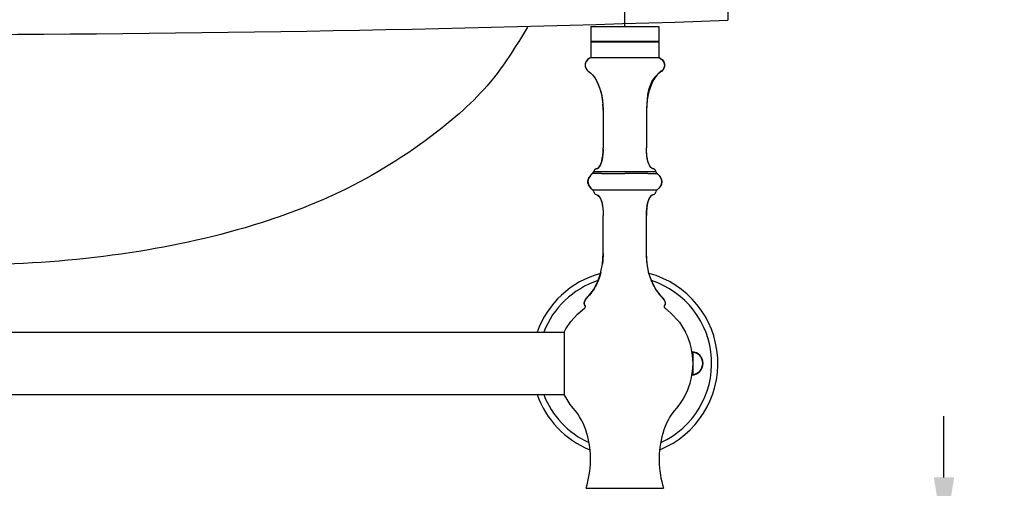
# Model space of a CAD drawing. Units: millimetres. Extents: x -93 to 1524, y 3 to 1718.
# Drawn here: x 1196 to 1517, y 660 to 813 of the extents above; entities that cross this region are included whole.
import ezdxf

# ---------------------------------------------------------------- set-up
doc = ezdxf.new("R2010")
doc.units = ezdxf.units.MM
doc.layers.add('图层2', color=3, linetype='Continuous')
doc.styles.get("Standard").update_dxf_attribs({"font": 'arial.ttf'})
doc.dimstyles.get("Standard").update_dxf_attribs({"dimscale": 0, "dimtxt": 30, "dimasz": 20, "dimexe": 10, "dimexo": 10, "dimgap": 7, "dimtad": 0, "dimdec": 0, "dimdsep": 46, "dimlunit": 6, "dimtxsty": 'Standard', "dimcen": 1, "dimadec": 0, "dimazin": 0, "dimtfac": 1, "dimtdec": 0, "dimtmove": 0, "dimatfit": 3, "dimfxl": 0, "dimtolj": 1, "dimtzin": 0, "dimarcsym": 0})

# ---------------------------------------------------------------- blocks, each defined once
blk = doc.blocks.new('*D0')
at = {"layer": 'DEFPOINTS', "color": 0}
for p in [(1393.41673654693, 1004.287575668452), (912.3368346611798, 805.45988338884), (1393.41673654693, 800.3973833888404)]:
    blk.add_point(p, dxfattribs=at)
at = {"layer": '图层2', "color": 0, "lineweight": -2}
for p, q in [((912.3368346611798, 815.45988338884), (912.3368346611798, 1014.287575668452)), ((1393.41673654693, 810.3973833888404), (1393.41673654693, 1014.287575668452)), ((932.3368346611798, 1004.287575668452), (1112.019350406238, 1004.287575668452)), ((1373.41673654693, 1004.287575668452), (1193.734220801872, 1004.287575668452))]:
    blk.add_line(p, q, dxfattribs=at)
at = {"layer": '图层2', "color": 0}
for points in [[(932.3368346611798, 1007.620909001785), (932.3368346611798, 1000.954242335118), (912.3368346611798, 1004.287575668452)], [(1373.41673654693, 1007.620909001785), (1373.41673654693, 1000.954242335118), (1393.41673654693, 1004.287575668452)]]:
    blk.add_solid(points, dxfattribs=at)
at = {"layer": '图层2', "color": 0, "insert": (1152.876785604055, 1004.287575668452), "char_height": 30, "attachment_point": 5}
blk.add_mtext('\\A1;475', dxfattribs=at)
blk = doc.blocks.new('*D26')
at = {"layer": 'DEFPOINTS', "color": 0}
for p in [(1410.916736546568, 643.4598833881406), (1410.916736546432, 583.4598833879571), (1497.607430120864, 583.4598833879571)]:
    blk.add_point(p, dxfattribs=at)
at = {"layer": '图层2', "color": 0, "lineweight": -2}
for p, q in [((1497.607430120864, 663.4598833881406), (1497.607430120864, 683.4598833881406)), ((1420.916736546568, 643.4598833881406), (1507.607430120864, 643.4598833881406)), ((1497.607430120864, 643.4598833881406), (1497.607430120864, 641.9776187222917)), ((1420.916736546432, 583.4598833879571), (1507.607430120864, 583.4598833879571)), ((1497.607430120864, 583.4598833879571), (1497.607430120864, 584.942148053806)), ((1497.607430120864, 563.4598833879571), (1497.607430120864, 543.4598833879571))]:
    blk.add_line(p, q, dxfattribs=at)
at = {"layer": '图层2', "color": 0}
for points in [[(1494.27409678753, 663.4598833881406), (1500.940763454197, 663.4598833881406), (1497.607430120864, 643.4598833881406)], [(1494.27409678753, 563.4598833879571), (1500.940763454197, 563.4598833879571), (1497.607430120864, 583.4598833879571)]]:
    blk.add_solid(points, dxfattribs=at)
at = {"layer": '图层2', "color": 0, "insert": (1497.607430120863, 613.4598833880491), "char_height": 30, "attachment_point": 5, "rotation": 90}
blk.add_mtext('\\A1;60', dxfattribs=at)

msp = doc.modelspace()

# ---------------------------------------------------------------- linework, layer by layer
at = {"color": 0}
msp.add_line((1427.014246000241, 842.982872441848), (1427.014246000241, 812.5302087352225), dxfattribs=at)
at = {"color": 7, "linetype": 'Continuous'}
for p, q in [((1382.27923654693, 810.5223833888397), (1382.27923654693, 805.7130083888404)), ((1382.27923654693, 810.5223833888397), (1404.55423654693, 810.5223833888397)), ((1404.55423654693, 810.5223833888397), (1404.55423654693, 805.7130083888404)), ((1382.53236223918, 805.4598840810905), (1382.279237254929, 805.7130090975897)), ((1382.27923654693, 805.7130083888404), (1404.55423654693, 805.7130083888404)), ((1382.27923654693, 805.45988338884), (1382.27923654693, 800.3973833888404)), ((1382.27923654693, 805.45988338884), (1404.55423654693, 805.45988338884)), ((1404.301110853929, 805.4598840810905), (1404.554235838179, 805.7130090975897)), ((1404.55423654693, 805.45988338884), (1404.55423654693, 800.3973833888404)), ((1382.27923654693, 800.3973833888404), (1381.341088304679, 799.7803316385904)), ((1382.27923654693, 800.3973833888404), (1404.55423654693, 800.3973833888404)), ((1404.55423654693, 800.3973833888404), (1405.492384788429, 799.7803316385904)), ((1386.32923654693, 783.1848833220909), (1386.32923654693, 770.9151391283405)), ((1400.50423654693, 783.1848833220909), (1400.50423654693, 770.9151391260912)), ((1386.30014513968, 769.6478825843411), (1386.32922587743, 770.9151375068399)), ((1400.53332795418, 769.6478825820901), (1400.50424721568, 770.9151387233396)), ((1400.620295888679, 768.48222123759), (1400.53332795418, 769.6478825820901)), ((1400.76531980668, 767.4305177760903), (1400.620295888679, 768.48222123759)), ((1400.96856849493, 766.5051347250909), (1400.76531980668, 767.4305177760903)), ((1401.23015840743, 765.7183064835903), (1400.96856849493, 766.5051347250909)), ((1401.54830716843, 765.0776183610901), (1401.23015840743, 765.7183064835903)), ((1401.91884143818, 764.5848016448406), (1401.54830716843, 765.0776183610901)), ((1382.21036897593, 761.9290121468407), (1381.73719335943, 761.258900392591)), ((1382.21104316893, 761.9285673023398), (1381.86936672568, 761.4460844393403)), ((1382.84327701018, 762.5452611330905), (1382.21036897593, 761.9290121468407)), ((1382.84261366893, 762.5460341175898), (1382.21104316893, 761.9285673023398)), ((1384.03370954143, 764.0482150493398), (1384.49602916068, 764.2412109608398)), ((1402.33743547843, 764.24121448959), (1401.91884143818, 764.5848016448406)), ((1402.79976168568, 764.0482155023398), (1402.33743547843, 764.24121448959)), ((1403.99017085593, 762.5452828800911), (1404.62310411718, 761.9290121468407)), ((1403.99083603393, 762.5460537555898), (1404.62242992418, 761.9285673023398)), ((1404.62310411718, 761.9290121468407), (1404.72899900818, 761.7790437030897)), ((1381.45048666843, 760.5573680595899), (1381.363952020179, 759.8399620958401)), ((1381.40909514493, 759.56536506384), (1381.48206939943, 759.1232516303404)), ((1381.61292193093, 760.9553040338409), (1381.45048666843, 760.5573680595899)), ((1381.48206939943, 759.1232516303404), (1381.80104012368, 758.4260629710906)), ((1405.350425155929, 759.1239215160903), (1405.03303352518, 758.4263559008406)), ((1405.351403693679, 759.1232516303404), (1405.214622427929, 758.8242826658404)), ((1405.25885732068, 760.8598208063398), (1405.38219534118, 760.5570626768406)), ((1405.46952107293, 759.8399620958401), (1405.350425155929, 759.1239215160903)), ((1405.46966143543, 759.8397143955913), (1405.351403693679, 759.1232516303404)), ((1405.38219534118, 760.5570626768406), (1405.46966143543, 759.8397143955913)), ((1381.80043956793, 758.4263559008406), (1382.30267908393, 757.7632167405909)), ((1381.80104012368, 758.4260629710906), (1382.30681808793, 757.7642304870903)), ((1382.30267908393, 757.7632167405909), (1382.96653443043, 757.1472556718402)), ((1382.30681808793, 757.7642304870903), (1382.96558473543, 757.1460537045908)), ((1403.86926758818, 757.144660440091), (1382.96409754243, 757.1447617118406)), ((1402.79975742193, 755.746550172841), (1402.33743193468, 755.5535500643407)), ((1404.53079400918, 757.7632167405909), (1403.86705460143, 757.1473483013398)), ((1404.52665500518, 757.7642304870903), (1403.86792908418, 757.1460871778402)), ((1405.01909929393, 758.4086152763405), (1404.52665500518, 757.7642304870903)), ((1405.03303352518, 758.4263559008406), (1404.53079400918, 757.7632167405909)), ((1386.30014519743, 750.1468829070899), (1386.32922587743, 748.8796292078405)), ((1386.32923654693, 736.6098824498403), (1386.32923654693, 748.8796275870902)), ((1400.50423654693, 736.6098824498403), (1400.50423654693, 748.8796275870902)), ((1400.533327571679, 750.1468687943401), (1400.50424721568, 748.8796279920911)), ((1386.12505278118, 733.1277178410903), (1386.32922480343, 736.6098824498403)), ((1400.70842031193, 733.1277178410903), (1400.50424828968, 736.6098824805903)), ((1385.52050769643, 729.9713043045898), (1386.12505278118, 733.1277178410903)), ((1401.31296539743, 729.9713043045898), (1400.70842031193, 733.1277178410903)), ((1384.525668625179, 727.14144772059), (1385.52050769568, 729.9713043045898)), ((1402.30780446793, 727.14144772059), (1401.31296539743, 729.9713043045898)), ((1383.15061459018, 724.6389538680899), (1384.525668625179, 727.14144772059)), ((1403.68285844668, 724.6389539378401), (1402.30780446793, 727.14144772059)), ((1381.40550614143, 722.4647136165902), (1383.15061464643, 724.6389539378401)), ((1405.427942759679, 722.46473885184), (1403.68285844668, 724.6389539378401)), ((1380.15435670618, 720.147498853591), (1380.18081518968, 720.5386218593401)), ((1380.15435690343, 720.1475017740904), (1380.15928345093, 720.2203386960912)), ((1380.24489094768, 719.7928781850902), (1380.15435690343, 720.1475017740904)), ((1380.18081518968, 720.5386218593401), (1380.321753125679, 720.9660350798401)), ((1380.321753125679, 720.9660350798401), (1380.57465648568, 721.4295404160896)), ((1380.57465648568, 721.4295404160896), (1380.937011043179, 721.9289368493412)), ((1380.90437326843, 721.88395628634), (1380.937011043179, 721.9289368493412)), ((1380.937011043179, 721.9289368493412), (1381.40629568143, 722.4640163400898)), ((1405.89646204993, 721.9289368493412), (1405.42728482968, 722.4639025523402)), ((1406.25881660743, 721.4295404160896), (1405.89646204993, 721.9289368493412)), ((1406.51171996743, 720.9660350798401), (1406.25881660743, 721.4295404160896)), ((1406.652657903429, 720.5386218593401), (1406.51171996743, 720.9660350798401)), ((1406.58857992393, 719.7928731983404), (1406.67911618968, 720.1475017740904)), ((1406.67911618968, 720.1475017740904), (1406.652657903429, 720.5386218593401)), ((1380.454933741929, 719.4749471558407), (1380.24489094768, 719.7928781850902)), ((1406.37854476093, 719.4749531430898), (1406.58857992393, 719.7928731983404)), ((932.1517856036793, 710.7911333888404), (1373.60178560368, 710.7911333888404)), ((1373.60178560368, 710.8417583888405), (1373.60178560368, 690.49050838884)), ((1415.69173654693, 697.0053472605906), (1415.69173654693, 704.3269195170899)), ((932.1517856036793, 690.5411333888401), (1373.60178560368, 690.5411333888401)), ((1375.613875342929, 687.2783121345913), (1373.60178560368, 690.4905083970903)), ((1376.589648396429, 686.0707693320899), (1375.613875342929, 687.2783121345913)), ((1380.75108034168, 659.9371635428412), (1406.08239275218, 659.9371635428412))]:
    msp.add_line(p, q, dxfattribs=at)
for points in [[(1382.27923654693, 800.3973833888404), (1381.26463938418, 799.7109859973398), (1380.68619968293, 798.95467881084), (1380.455672009679, 798.1896527573408), (1380.48481093468, 797.4770987648399), (1380.68544927943, 796.8780691440907), (1380.989240572179, 796.4185067010903), (1381.373763930429, 796.0430037105916), (1381.82308530118, 795.6846619635899), (1382.321270634429, 795.2765832533396), (1382.85237604318, 794.7524649855914), (1383.400006799679, 794.0733077663399), (1383.94713947968, 793.2381862493412), (1384.47670401793, 792.2489998148394), (1384.97163034768, 791.1076478445912), (1385.41484840218, 789.8160297210907), (1385.789288116179, 788.3760448253415), (1386.07787942218, 786.7895925398398), (1386.26355225418, 785.0585722448413), (1386.32923654693, 783.1848833220911)], [(1404.55423654693, 800.3973833888404), (1405.56883370893, 799.7109859973398), (1406.14727341018, 798.95467881084), (1406.377801083429, 798.1896527573408), (1406.34866215918, 797.4770987648399), (1406.14802381368, 796.8780691440907), (1405.84423252093, 796.4185067010903), (1405.459709162679, 796.0430037105916), (1405.01038779193, 795.6846619635899), (1404.51220245868, 795.2765832533396), (1403.981097049929, 794.7524649855914), (1403.43346629343, 794.0733077663399), (1402.88633361343, 793.2381862493412), (1402.35676907518, 792.2489998148394), (1401.861842745429, 791.1076478445912), (1401.418624690929, 789.8160297210907), (1401.04418497693, 788.3760448253415), (1400.75559367093, 786.7895925398398), (1400.56992083893, 785.0585722448413), (1400.50423654693, 783.1848833220911)], [(1381.34108830468, 799.7803316385907), (1380.76685572093, 799.101281616091), (1380.491181337929, 798.4055533260907), (1380.448707697179, 797.7384667748411), (1380.57407734243, 797.1453419678401), (1380.804737980179, 796.6665299700899), (1381.10923166218, 796.2873027135902), (1381.475464297179, 795.958631869591), (1381.891634602929, 795.6309704333407), (1382.34594130018, 795.2547714008406), (1382.82657657868, 794.7808832025894), (1383.32140619293, 794.1799233615902), (1383.81782429293, 793.4510699475913), (1384.303188228429, 792.5957297048408), (1384.76485534993, 791.6153093775902), (1385.19018300568, 790.5112157100912), (1385.566528546179, 789.2848554473412), (1385.88124932043, 787.9376353328407), (1386.12170267893, 786.4709621108395)], [(1405.492384788429, 799.7803316385907), (1406.06661737218, 799.101281616091), (1406.34229175518, 798.4055533260907), (1406.384765395929, 797.7384667748411), (1406.25939575068, 797.1453419678401), (1406.02873511293, 796.6665299700899), (1405.724241430929, 796.2873027135902), (1405.35800879593, 795.958631869591)], [(1405.35800879593, 795.958631869591), (1404.941838490179, 795.6309704333407), (1404.48753179293, 795.2547714008406), (1404.00689651443, 794.7808832025894), (1403.51206690018, 794.1799233615902), (1403.01564880018, 793.4510699475913), (1402.53028486468, 792.5957297048408), (1402.06861774318, 791.6153093775902), (1401.64329008743, 790.5112157100912), (1401.266944546929, 789.2848554473412), (1400.95222377268, 787.9376353328407), (1400.71177041418, 786.4709621108395)], [(1386.12170267893, 786.4709621108395), (1386.275245971429, 784.8862425255902), (1386.32923654693, 783.1848833220911)], [(1400.71177041418, 786.4709621108395), (1400.558227121679, 784.8862425255902), (1400.50423654618, 783.1848833220911)], [(1384.49603761468, 764.2412144895898), (1384.91463165493, 764.5848016448408), (1385.28516592468, 765.0776183610906), (1385.60331468568, 765.7183064835899), (1385.864904598179, 766.505134725091), (1386.06815328643, 767.4305177760907), (1386.213177204429, 768.4822212375902), (1386.30014513893, 769.6478825820905)], [(1382.84206569793, 762.5455740128409), (1382.13258935893, 761.8354034408403), (1381.635249316179, 761.061158345341), (1381.38834853918, 760.2508386810905), (1381.40714775793, 759.4295313503408), (1381.69010234293, 758.6227784033399), (1382.22045479743, 757.8553470840907), (1382.96647849618, 757.1473003598394)], [(1383.270817975929, 763.2259362143404), (1383.26174628493, 763.1777672145909), (1383.131613771429, 762.8539946895908), (1382.90206573318, 762.5908391535895), (1382.84273837368, 762.5461388123404)], [(1403.98917784318, 762.5461388123404), (1404.70183192243, 761.8359351375893), (1405.19753813968, 761.0608722428415), (1405.44466127143, 760.2506125568416), (1405.427078517429, 759.4290391125915), (1405.143629758179, 758.6222019675906), (1404.60914925043, 757.8562656098411), (1403.86792908418, 757.14608717784)], [(1404.62242992418, 761.9285673023396), (1405.09657262668, 761.2590282300916), (1405.38298642468, 760.5573680595899), (1405.45936348093, 759.9241724925914)], [(1381.36395202018, 759.8399620958398), (1381.483047937179, 759.1239215160904), (1381.62705721468, 758.8074168870899)], [(1381.73719335943, 761.2589003925914), (1381.451277751929, 760.5570626768404), (1381.42049673943, 760.3046139240896)], [(1384.03371390493, 755.7465506018407), (1384.49604115843, 755.5535500643409), (1384.91463443368, 755.2099621245898), (1385.285168003679, 754.7171449343405), (1385.603316144429, 754.0764566415901), (1385.864905531929, 753.28962853959)], [(1402.337431934679, 755.5535500643409), (1401.918838659431, 755.2099621245898), (1401.54830508943, 754.7171449343405), (1401.23015694868, 754.0764566415901), (1400.968567561179, 753.28962853959), (1400.76531928243, 752.3642459520906), (1400.62029565618, 751.3125432443412), (1400.53332789568, 750.14688290709)], [(1385.864905531929, 753.28962853959), (1386.068153810679, 752.3642459520906), (1386.21317743693, 751.3125432443412), (1386.30014519743, 750.14688290709)], [(1380.454936924929, 719.4749436330894), (1380.221572483179, 719.8494346275911), (1380.15030068743, 720.2738271443404), (1380.23712986518, 720.7478010585901), (1380.47806751818, 721.2710371583407), (1380.869121148929, 721.8432162323406), (1381.40629568143, 722.46401634009)], [(1406.378540897679, 719.4749488673406), (1406.611902537429, 719.8494397050899), (1406.68317229843, 720.273832858591), (1406.59634113393, 720.7478074050905), (1406.35540154143, 721.2710441348408), (1405.96434601993, 721.843223835841), (1405.427177411681, 722.46401634009)], [(1373.601785603681, 710.8417581698404), (1374.22022007568, 711.9652209788401), (1375.83396377818, 714.341722106341), (1377.99375102118, 716.7380698770912), (1380.37627294618, 718.7249798100902)], [(1406.457196782429, 718.7249815695905), (1408.36980188368, 717.1761746370903), (1411.21959775093, 714.053954643091), (1413.25760389318, 710.7911325345913)], [(1413.25760555068, 690.5411377043401), (1412.61325301743, 689.3670457980907), (1410.99950931418, 686.9905446705907), (1410.24380389393, 686.07074333334)], [(1412.830582222929, 689.76304713009), (1412.890059568181, 689.8510829730903), (1412.94073242043, 689.9637547365901)]]:
    msp.add_lwpolyline(points, dxfattribs=at)
at = {"color": 0}
msp.add_arc((1152.876785603681, 8880.999451313539), 8073.125, 268.0458531363357, 271.9459551993037, dxfattribs=at)
at = {"color": 7, "linetype": 'Continuous'}
for centre, radius, start, end in [((1384.270207371429, 763.0635259238409), 1.0125, 103.505061383599, 170.7656875798984), ((1402.56326572168, 763.0635259238409), 1.0125, 9.235408049600732, 76.494938616401), ((1382.27145688243, 756.4062461963402), 1.0125, 9.235405806696384, 46.8359533266001), ((1384.270207371429, 756.7312407870912), 1.0125, 189.2354058063002, 256.4951541517968), ((1402.56326572168, 756.7312407870912), 1.0125, 283.5048458492017, 350.7645941930991), ((1404.56201621068, 756.4062461963402), 1.0125, 133.1724232622962, 170.764594193898), ((1393.41673654693, 700.6661333888411), 30.375, 105.0705383749979, 160.5042085929994), ((1393.41673654693, 700.6661333888411), 30.375, 292.0933047993029, 74.92946162479988), ((1393.41673654693, 700.6661333888411), 28.35, 107.9058365134975, 159.0451065620041), ((1393.41673654693, 700.6661333888411), 28.35, 294.5378657250995, 72.09416348639954), ((1380.079615864179, 719.1352038435906), 0.5062500000000001, 305.8417026516988, 42.15132417970103), ((1406.75385722893, 719.1352038435906), 0.5062500000000001, 137.8478774710979, 234.1582973483012), ((1393.41673654693, 700.6661333888411), 22.275, 332.9643082105986, 27.03569178940137), ((1415.18548654693, 700.6661333888411), 3.796875, 272.6805880970953, 87.37307942350078), ((1415.18548654693, 700.6661333888411), 3.695625, 273.069281574099, 86.9668595869998), ((1393.41673654693, 700.6661333888411), 30.375, 199.4957914070006, 247.9066952006972), ((1393.41673654693, 700.6661333888411), 28.35, 200.9548934379959, 245.4621342749006), ((1360.31126796268, 671.9511672915905), 21.548753013, 15.81651361259803, 40.93766045320352), ((1426.52220513043, 671.9511672915905), 21.548753013, 139.0623395467965, 164.183486387402), ((1351.19103842443, 669.3675631508398), 31.027866747, 342.3060043119985, 15.81651361259803), ((1435.642434668679, 669.3675631508398), 31.027866747, 164.183486387402, 197.6939956880015)]:
    msp.add_arc(centre, radius, start, end, dxfattribs=at)
at = {"color": 0}
msp.add_spline([(1361.61643656068, 810.2865664663082), (1350.502663791196, 793.6299742985707), (1331.979750788558, 776.0480165607519), (1300.490779958144, 756.6153157765189), (1277.337112696618, 747.3616600756927), (1234.734389903306, 737.1826268985355), (1188.42707618683, 732.8744513135412), (1152.876785603681, 732.8744513135412)], degree=3, dxfattribs=at)
at = {"color": 7, "linetype": 'Continuous'}
for points, start_tangent, end_tangent in [([(1381.35203633068, 799.7899211303402), (1382.27923654693, 800.3973833888404)], (0.7536257688581697, 0.6573037353559864), (0.8944271908806779, 0.4472135957384342)), ([(1404.55423654693, 800.3973833888404), (1405.48206183943, 799.7893758135897)], (0.894427190999916, -0.447213595499958), (0.7534679525843794, -0.6574846343666926)), ([(1381.29236607643, 799.736634391591), (1381.35203633068, 799.7899211303402)], (0.7379344278511168, 0.6748724177146708), (0.7536257724720979, 0.657303731212469)), ([(1405.48206183943, 799.7893758135897), (1406.19447798718, 796.9785055358398), (1404.18209710468, 794.9655335258412), (1400.510664168431, 783.777518297341)], (0.7534679527306108, -0.6574846341991136), (-0.02179255372191422, -0.9997625141013627)), ([(1386.32923654693, 783.1848833220911), (1386.25630434718, 785.1574780958408)], (0, 1), (-0.0750571720578072, 0.9971792320955571)), ([(1400.50773771793, 783.6228289778401), (1400.50455562993, 783.31742074884)], (-0.01604418915923539, -0.9998712837131702), (-0.004820053298064492, -0.9999883834756301)), ([(1400.510664168431, 783.777518297341), (1400.50773771793, 783.6228289778401)], (-0.02179255583400586, -0.999762514055324), (-0.01604418832420453, -0.9998712837265693)), ([(1386.30998504218, 769.8776805885909), (1385.718104365929, 766.0248522405909), (1384.03370954143, 764.0482150493399)], (-0.03809212723874151, -0.9992742315512934), (-0.9717477910025876, -0.2360216741775875)), ([(1386.32673278218, 770.5371975893395), (1386.30998504218, 769.8776805885909)], (-0.01317989800408064, -0.9999131413720904), (-0.03809212761131217, -0.999274231537091)), ([(1400.53169506318, 769.68272764209), (1400.50424721568, 770.9151387233396)], (-0.04608014433624804, 0.9989377459571497), (-0.0001472120061024436, 0.9999999891643125)), ([(1400.556639523929, 769.235799182341), (1400.53169506318, 769.68272764209)], (-0.06568667571461952, 0.9978402981607641), (-0.04608014446455538, 0.9989377459512309)), ([(1400.61498529243, 768.5338051688404), (1400.556639523929, 769.235799182341)], (-0.1009840218708007, 0.9948880476349073), (-0.06568667524398476, 0.9978402981917455)), ([(1400.75135413843, 767.511488430091), (1400.68004373418, 767.9816295210903)], (-0.166860150579006, 0.9859805729063588), (-0.1339047559767457, 0.9909942060006246)), ([(1400.761023466181, 767.4551026305899), (1400.75135413843, 767.511488430091)], (-0.1711899668852256, 0.9852380398857097), (-0.1668601477845486, 0.9859805733792724)), ([(1400.772209929929, 767.3916696045899), (1400.761023466181, 767.4551026305899)], (-0.1761704785915316, 0.9843596712954219), (-0.1711899679255782, 0.9852380397049433)), ([(1400.95724700568, 766.5473597910905), (1400.772209929929, 767.3916696045899)], (-0.2565352384278599, 0.9665348785453949), (-0.1761704741934129, 0.9843596720825515)), ([(1400.98139934718, 766.4582951295906), (1400.95724700568, 766.5473597910905)], (-0.2669861880215216, 0.9637003556115028), (-0.2565352351531306, 0.9665348794145652)), ([(1401.041117164929, 766.2533640098409), (1400.98139934718, 766.4582951295906)], (-0.2929765742172778, 0.9561196195873757), (-0.2669861917792378, 0.9637003545704548)), ([(1401.25530266743, 765.6575466090899), (1401.14822059393, 765.9318229170913)], (-0.3880117004932306, 0.9216544473284721), (-0.3403385525269342, 0.9403029669547317)), ([(1401.43938666718, 765.2688752333397), (1401.25530266743, 765.6575466090899)], (-0.4705908366131482, 0.8823515538013957), (-0.3880116997780665, 0.9216544476295526)), ([(1401.56737857718, 765.0466359593402), (1401.43938666718, 765.2688752333397)], (-0.5285404270694575, 0.8489081322223482), (-0.4705908367608886, 0.8823515537226002)), ([(1401.78062875243, 764.7439186103402), (1401.56737857718, 765.0466359593402)], (-0.6251725602623571, 0.7804865597145216), (-0.5285404278260636, 0.848908131751276)), ([(1381.82213148868, 761.4037933875907), (1382.13701305318, 761.8407913733408)], (0.5275363915455484, 0.8495324335156967), (0.6351519201702159, 0.7723872333901484)), ([(1382.13701305318, 761.8407913733408), (1382.16143818168, 761.8702417050908)], (0.6351519136556982, 0.7723872387471873), (0.6415825190084629, 0.767054021111131)), ([(1382.19934910968, 761.9162881523416), (1382.16067212868, 761.8708837103404)], (-0.6537636404399672, -0.7566988188431918), (-0.6430643919299605, -0.7658121100059403)), ([(1382.230606527431, 761.9520699653403), (1382.19934910968, 761.9162881523416)], (-0.6619590476525554, -0.7495400050904034), (-0.6537636454593466, -0.7566988145066078)), ([(1382.82885373768, 762.5328041018402), (1382.59635620593, 762.3246136050893), (1382.36780800018, 762.1006889310902), (1382.230606527431, 761.9520699653403)], (-0.7562471741832597, -0.6542860319002954), (-0.6619590439611858, -0.7495400083504503)), ([(1385.814124341429, 762.5421394845907), (1384.55535374593, 762.5392360140913), (1383.59999506018, 762.5460231548404), (1383.02451285268, 762.5434814490909), (1382.84211784018, 762.5456671433394), (1382.84208288493, 762.5456684393412)], (-0.9999508149900809, -0.009918044195964424), (-0.126138679171339, 0.992012617670214)), ([(1382.84300800918, 762.5455756268402), (1382.992555164429, 762.7419322163414), (1383.13405367593, 762.9740753535898), (1383.27083213668, 763.2260232645913)], (0.6714005600575672, 0.741094655192159), (0.4647381638450084, 0.8854481571870655)), ([(1383.46838093668, 763.2333568635895), (1384.04677123468, 763.22568088359), (1384.99892209843, 763.2210329535901), (1386.267624017681, 763.2255072240896), (1387.80351887893, 763.223837169091), (1389.54515470918, 763.2257959920898), (1391.43185537443, 763.2242771010897), (1393.41673644943, 763.2260392635899)], (0.9990973660626764, -0.04247885505310144), (0.9999999999791416, -6.458858927957759e-06)), ([(1385.81410772968, 762.5421669653406), (1387.47499008418, 762.5511917183403), (1389.28709939893, 762.54575631834), (1391.29096076818, 762.550936840591), (1393.40834730493, 762.54605375559)], (0.9999508149897987, 0.009918044224424076), (0.9999999999960936, -2.795161255266418e-06)), ([(1400.88957053743, 762.5460739418413), (1399.25202929593, 762.5526212100904), (1397.43907322743, 762.5472466185902), (1395.43731551293, 762.5464434825899), (1393.408337327679, 762.5455982963413)], (-0.9999668416655824, 0.008143437195696289), (-0.999999907687615, -0.0004296798359031225)), ([(1393.41673644943, 763.2260395328394), (1395.33482786668, 763.2246270893411), (1397.18954273293, 763.2239293395905), (1398.91177372393, 763.2234115575902), (1400.43651403018, 763.2236399010908), (1401.70581347668, 763.2242478863409), (1402.67112833743, 763.22551925259), (1403.295431627679, 763.2272075918409)], (0.9999995781309203, -0.0009185521114672622), (0.9999909083310546, 0.004264182832900649)), ([(1400.91813611968, 762.5459587755895), (1402.21168471543, 762.5401668533414), (1403.188162810929, 762.5458406588414), (1403.783736461681, 762.543643573591), (1403.98917784318, 762.5461388123404)], (0.9999210249656971, -0.01256757063039265), (0.9997875086437441, 0.02061401367845111)), ([(1402.193586096429, 764.33851474734), (1401.933213616931, 764.5697196623396)], (-0.8013135162898621, 0.5982446394337162), (-0.6930157249095199, 0.7209224681116082)), ([(1402.34626722268, 764.2358745983402), (1402.193586096429, 764.33851474734)], (-0.8572580815295504, 0.5148869600720869), (-0.8013135160935709, 0.5982446396966368)), ([(1402.79976082543, 764.0482157115903), (1402.34626722268, 764.2358745983402)], (-0.9717473699747661, 0.2360234076254412), (-0.857258082420687, 0.5148869585883942)), ([(1403.295431627679, 763.2272075918409), (1403.337483917679, 763.2082967505912), (1403.38434577993, 763.2069805890915), (1403.43616897468, 763.2063532260909), (1403.469154586679, 763.2295455788399), (1403.523587170179, 763.2275072108396), (1403.56264096018, 763.2260232585904)], (0.6039097944615991, 0.7970526708777466), (0.9524711493124485, 0.3046288064635772)), ([(1403.99044226893, 762.5455982963413), (1403.88348704518, 762.6801240675914), (1403.77653182068, 762.8429728628407), (1403.669576596179, 763.0272499463408), (1403.562621371681, 763.2260605793399)], (-0.6653466168149177, 0.7465345802392165), (-0.4657933273324102, 0.8848935394795254)), ([(1403.98917784318, 762.5461388123404), (1403.56264096018, 763.2260232585904)], (-0.8188533777325695, 0.5740027402164224), (-0.1604911941954346, 0.987037272136024)), ([(1403.99083270618, 762.54605375559), (1404.03113646193, 762.5119411980904)], (0.7658776541973173, -0.6429863286269892), (0.7606878238007024, -0.6491178896944311)), ([(1404.03113646193, 762.5119411980904), (1404.73971824518, 761.78756941134)], (0.7606878253266244, -0.6491178879062348), (0.6224807300535944, -0.7826351261679636)), ([(1404.73971824518, 761.78756941134), (1404.764195099679, 761.7565083293412)], (0.6224807302925387, -0.7826351259779155), (0.6153755863082452, -0.7882340310946891)), ([(1404.764195099679, 761.7565083293412), (1404.81645768118, 761.6881675935902), (1404.93079893568, 761.5276097813412)], (0.6153755892874636, -0.7882340287688087), (0.5599008917048591, -0.8285595883629032)), ([(1381.37808288643, 759.625942916341), (1381.363287508179, 759.8973833888394), (1381.36335499918, 759.9156756428401)], (-0.1081714095038132, 0.9941322578842104), (0.007377529913990872, 0.9999727856558739)), ([(1381.36335499918, 759.9156756428401), (1381.375083338679, 760.1397015075909)], (0.007377530613280734, 0.9999727856507147), (0.0967295723932665, 0.9953107001457465)), ([(1381.375083338679, 760.1397015075909), (1381.39572724093, 760.2996237593416)], (0.0967295716811267, 0.9953107002149558), (0.1589301773558222, 0.9872898250896983)), ([(1381.38471238393, 759.5706253545914), (1381.37808288643, 759.625942916341)], (-0.1297697745174108, 0.9915441521292435), (-0.1081714042150624, 0.9941322584596788)), ([(1381.42040932918, 759.36334527909), (1381.38471238393, 759.5706253545914)], (-0.2088797836770248, 0.9779413254234833), (-0.1297697804846508, 0.9915441513482725)), ([(1381.39572724093, 760.2996237593416), (1381.42081920868, 760.4333370548402)], (0.1589301755206557, 0.9872898253851163), (0.2095959637286422, 0.977788081328803)), ([(1381.45903519468, 759.205788354091), (1381.42040932918, 759.36334527909)], (-0.266765889008595, 0.9637613607431322), (-0.2088797825679456, 0.9779413256603731)), ([(1381.42081920868, 760.4333370548402), (1381.46906784343, 760.6243147530895)], (0.2095959649697465, 0.9777880810627632), (0.279451188497146, 0.9601598998331126)), ([(1381.58870080018, 758.8371840090904), (1381.45903519468, 759.205788354091)], (-0.3932201334635856, 0.9194443575545397), (-0.2667658906465279, 0.9637613602897581)), ([(1381.46906784343, 760.6243147530895), (1381.56540748993, 760.9015897268409)], (0.2794511895552313, 0.9601598995251605), (0.3748761290718394, 0.9270749095149289)), ([(1381.56540748993, 760.9015897268409), (1381.59165252868, 760.9644615075913)], (0.3748761281518421, 0.9270749098869432), (0.3954515868361681, 0.9184868221530217)), ([(1381.605791996681, 758.7979730213392), (1381.58870080018, 758.8371840090904)], (-0.4058749437390208, 0.9139286241522621), (-0.3932201421682525, 0.9194443538318018)), ([(1381.59165252868, 760.9644615075913), (1381.71759790918, 761.2238675490908)], (0.3954515863511028, 0.9184868223618652), (0.4760232706284357, 0.8794326840754824)), ([(1381.70851446943, 758.5877955540909), (1381.605791996681, 758.7979730213392)], (-0.4709887608847808, 0.8821392107372957), (-0.4058749489423421, 0.9139286218414714)), ([(1381.727239720931, 758.5532127510905), (1381.70851446943, 758.5877955540909)], (-0.4812612891767364, 0.8765771908622457), (-0.4709887556317475, 0.8821392135419772)), ([(1381.71759790918, 761.2238675490908), (1381.75027730443, 761.28283294434), (1381.78142075368, 761.3366119890898)], (0.4760232692415758, 0.8794326848261681), (0.5088039199026828, 0.860882437439436)), ([(1381.77335131318, 758.4718788210903), (1381.75027730443, 758.5119338333407), (1381.727239720931, 758.5532127510905)], (-0.5049008575534608, 0.8631773421735421), (-0.481261296329258, 0.8765771869353447)), ([(1381.78142075368, 761.3366119890898), (1381.82213148868, 761.4037933875907)], (0.5088039230360624, 0.8608824355875273), (0.5275363923735892, 0.8495324330015063)), ([(1404.93079893568, 761.5276097813412), (1405.00602209743, 761.4118598940913)], (0.5599008888619464, -0.8285595902840075), (0.5294755627046231, -0.8483251903006434)), ([(1405.00602209743, 761.4118598940913), (1405.20188070718, 761.0531118728413)], (0.5294755610085565, -0.8483251913592301), (0.4244681750449363, -0.9054428575973313)), ([(1405.04380966393, 758.4447927068404), (1405.07474317993, 758.497123002091), (1405.13592162193, 758.6075452590903)], (0.5164580137573758, 0.8563125130615495), (0.467727512848326, 0.8838727135310372)), ([(1405.13592162193, 758.6075452590903), (1405.15105192693, 758.6364898748398)], (0.4677275032683236, 0.8838727186005803), (0.4587629277373507, 0.8885587071960155)), ([(1405.15105192693, 758.6364898748398), (1405.20607433593, 758.7483974040906)], (0.4587629209928188, 0.8885587106782179), (0.4233141162724204, 0.9059829794011033)), ([(1405.20188070718, 761.0531118728413), (1405.23575648893, 760.9783215045909)], (0.4244681772612531, -0.9054428565583306), (0.4005306735165579, -0.9162833511378303)), ([(1405.346098485429, 759.11008362759), (1405.205312188929, 758.7487526018404)], (-0.3008573671895461, -0.9536691483988431), (-0.4215355924998805, -0.906811857143352)), ([(1405.23575648893, 760.9783215045909), (1405.27495217068, 760.88440784259), (1405.33156246768, 760.72954485234)], (0.4005306731496095, -0.9162833512982328), (0.316588313896267, -0.9485630392885435)), ([(1405.33156246768, 760.72954485234), (1405.397836504179, 760.4987237985906)], (0.3165883137962174, -0.9485630393219355), (0.2340673027167914, -0.9722203956916795)), ([(1405.353314664429, 759.1333041255903), (1405.346098485429, 759.11008362759)], (-0.2926636763949283, -0.9562154425227637), (-0.3008573794117635, -0.953669144543057)), ([(1405.41693739543, 759.3817996943399), (1405.353314664429, 759.1333041255903)], (-0.2019651868971552, -0.9793927012601215), (-0.2926636735532441, -0.9562154433925026)), ([(1405.397836504179, 760.4987237985906), (1405.43093014768, 760.34043107259)], (0.2340673023084596, -0.9722203957899876), (0.1746205401966113, -0.9846358042146568)), ([(1405.42122877693, 759.4030659435903), (1405.41693739543, 759.3817996943399)], (-0.1936449643236551, -0.9810716731167455), (-0.2019651871401169, -0.9793927012100191)), ([(1405.45089312943, 759.5890549973401), (1405.42122877693, 759.4030659435903)], (-0.1212290547759145, -0.9926245595783627), (-0.1936449723582065, -0.9810716715308772)), ([(1405.43093014768, 760.34043107259), (1405.452217274679, 760.1970470790911)], (0.1746205388378916, -0.9846358044556194), (0.1186205067924067, -0.9929396635084695)), ([(1405.45677505243, 759.6417146513413), (1405.45089312943, 759.5890549973401)], (-0.1007718297800353, -0.9949095628863881), (-0.1212290560092696, -0.9926245594277332)), ([(1405.452217274679, 760.1970470790911), (1405.45910365093, 760.1322414585911), (1405.46816826268, 759.9918865073405)], (0.1186205067656951, -0.9929396635116606), (0.03639257637085713, -0.9993375707863142)), ([(1405.46816826268, 759.9918865073405), (1405.45677505243, 759.6417146513413)], (0.03639257669759996, -0.9993375707744152), (-0.1007718340813691, -0.994909562450717)), ([(1381.861678882929, 758.3286876780912), (1381.77335131318, 758.4718788210903)], (-0.5443576488466891, 0.8388532351622093), (-0.5049008546168111, 0.8631773438912852)), ([(1382.16484364518, 757.920458365591), (1381.861678882929, 758.3286876780912)], (-0.6424629567702881, 0.766316742070783), (-0.5443576473808668, 0.8388532361134263)), ([(1382.25093953443, 757.820640549091), (1382.16484364518, 757.920458365591)], (-0.6635132126919546, 0.7481645651748023), (-0.6424629570983433, 0.7663167417957487)), ([(1382.29570604518, 757.7708514435899), (1382.25093953443, 757.820640549091)], (-0.6736218912567983, 0.7390761446695558), (-0.6635132160583106, 0.7481645621893339)), ([(1382.343857860179, 757.71876310059), (1382.29570604518, 757.7708514435899)], (-0.6839291976217345, 0.7295483895126426), (-0.673621894115732, 0.7390761420638158)), ([(1382.920182214179, 757.184626407091), (1382.836383562179, 757.253969922841), (1382.343857860179, 757.71876310059)], (-0.7756856151938791, 0.63111950245678), (-0.6839291957668207, 0.7295483912515673)), ([(1382.966534430429, 757.14725567184), (1382.920182214179, 757.184626407091)], (-0.7812746204883435, 0.6241874457090554), (-0.7756856131024077, 0.6311195050273298)), ([(1384.03371390493, 755.7465506018407), (1385.71810436443, 753.7699144733406), (1386.30029929543, 750.1436405835912)], (0.9717471170774854, -0.2360244488429028), (0.04740530709440204, -0.9988757364453726)), ([(1401.95438000293, 755.2467846990912), (1402.33141371793, 755.549870625091)], (0.7022454249113176, 0.7119349430889899), (0.8521349015968598, 0.5233221851598783)), ([(1402.33141371793, 755.549870625091), (1402.35212623618, 755.5623956460913)], (0.8521349022554172, 0.5233221840875377), (0.8592583629438202, 0.5115418513778771)), ([(1402.35212623618, 755.5623956460913), (1402.79975742193, 755.7465501728411)], (0.8592583685299274, 0.5115418419946578), (0.9717468443601028, 0.2360255716573575)), ([(1404.408545604429, 757.634217424591), (1403.997089530931, 757.253969922841), (1403.88372777043, 757.1607130988405)], (-0.7000963006891052, -0.7140484365653565), (-0.7792729706933283, -0.626684639309753)), ([(1404.53454089743, 757.7673152228408), (1404.408545604429, 757.634217424591)], (-0.6743302336670809, -0.7384299126948339), (-0.700096301515013, -0.7140484357555865)), ([(1404.81341056618, 758.1025439610903), (1404.53454089743, 757.7673152228408)], (-0.6012008523892924, -0.7990979508710985), (-0.6743302347013074, -0.7384299117503839)), ([(1404.81155775043, 758.1039448613401), (1405.018848025929, 758.4040366793406)], (0.6050072034692692, 0.7962199970801378), (0.528050965145089, 0.84921268137572)), ([(1405.018848025929, 758.4040366793406), (1405.04380966393, 758.4447927068404)], (0.5280509649871779, 0.8492126814739112), (0.5164580129256398, 0.856312513563185)), ([(1400.65451552818, 751.6147324680896), (1400.74741099543, 752.2598499810902)], (0.1214484582647201, 0.9925977392605337), (0.1650872138605236, 0.9862789726136159)), ([(1400.74741099543, 752.2598499810902), (1400.75767816543, 752.3203240050898)], (0.1650872121518787, 0.9862789728996155), (0.1696947220204308, 0.9854966774771028)), ([(1400.75767816543, 752.3203240050898), (1400.78533231768, 752.475196738591)], (0.1696947213023422, 0.985496677600752), (0.1819785704913668, 0.9833024966315904)), ([(1400.78533231768, 752.475196738591), (1400.93767563418, 753.1723399133407)], (0.1819785692091506, 0.9833024968688886), (0.2480826469051372, 0.9687388710610001)), ([(1400.93767563418, 753.1723399133407), (1400.98920634468, 753.3644606048401)], (0.2480826459112724, 0.9687388713155173), (0.2703705250897788, 0.9627563446494017)), ([(1400.98920634468, 753.3644606048401), (1401.11536872868, 753.7699144733406), (1401.221324690679, 754.0546112723396)], (0.2703705260126443, 0.9627563443902335), (0.3728672171410799, 0.9278847117942329)), ([(1401.221324690679, 754.0546112723396), (1401.25374291118, 754.1335112573406)], (0.3728672183348921, 0.9278847113145039), (0.3873159656695105, 0.9219470390090174)), ([(1401.25374291118, 754.1335112573406), (1401.50736754243, 754.6482010050904)], (0.3873159692828707, 0.9219470374910214), (0.5013280070309359, 0.8652573197415843)), ([(1401.50736754243, 754.6482010050904), (1401.57187859593, 754.7553390570902)], (0.5013280087941094, 0.8652573187200056), (0.5305829944270299, 0.8476329901701835)), ([(1401.57187859593, 754.7553390570902), (1401.894144985179, 755.1834290033403)], (0.5305829951499027, 0.8476329897176952), (0.6758428643396142, 0.7370457399111849)), ([(1401.894144985179, 755.1834290033403), (1401.95438000293, 755.2467846990912)], (0.6758428632490806, 0.7370457409111625), (0.7022454258621665, 0.711934942151082)), ([(1386.30029929543, 750.1436405835912), (1386.32834925718, 749.1029352548403)], (0.04740530676692788, -0.9988757364609141), (0.007749532117785595, -0.999969971925135)), ([(1400.50424721568, 748.87962758709), (1400.533014881679, 750.1402870665897)], (0.0001471985822521059, 0.9999999891662887), (0.04726426825758662, 0.9988824199804875)), ([(1400.533014881679, 750.1402870665897), (1400.54335800118, 750.3407096438405)], (0.04726426634434631, 0.9988824200710166), (0.05587220871119041, 0.9984379281125759)), ([(1400.54335800118, 750.3407096438405), (1400.61737014168, 751.2843066525911)], (0.05587220911583877, 0.998437928089932), (0.1022720347751759, 0.9947564681382802)), ([(1386.32767020118, 736.2992505458406), (1386.32316667693, 735.993489613591)], (-0.009870860697010358, -0.999951281867822), (-0.01961665810370037, -0.999807574848702)), ([(1386.32881728043, 736.4532027525911), (1386.32767020118, 736.2992505458406)], (-0.005038727221311704, -0.99998730553342), (-0.009870859070116554, -0.9999512818838815)), ([(1400.50580256343, 736.2992838323407), (1400.50465581118, 736.4532029888405)], (-0.009869811217486788, 0.9999512922270422), (-0.005038716964388842, 0.9999873055851024)), ([(1400.51030474143, 735.9935749913402), (1400.50580256343, 736.2992838323407)], (-0.01961390930560964, 0.999807628777532), (-0.009869809714902861, 0.9999512922418731)), ([(1386.15722910193, 733.4030521658406), (1386.11471350768, 733.0443309015909)], (-0.1107583239848926, -0.9938473694023936), (-0.1246842714728796, -0.9921964686730534)), ([(1386.29254175968, 735.1007789805899), (1386.15722910193, 733.4030521658406)], (-0.04924310310221713, -0.9987868224986074), (-0.1107583231332438, -0.9938473694973048)), ([(1386.32316667693, 735.993489613591), (1386.29254175968, 735.1007789805899)], (-0.01961665857799331, -0.9998075748393961), (-0.04924310325744154, -0.9987868224909544)), ([(1400.54092551643, 735.1008969758414), (1400.51030474143, 735.9935749913402)], (-0.04923906799991573, 0.9987870214327476), (-0.01961390956875438, 0.9998076287723698)), ([(1400.67622419193, 733.4032298318398), (1400.54092551643, 735.1008969758414)], (-0.1107515091462031, 0.9938481288516061), (-0.04923906825014307, 0.9987870214204118)), ([(1400.71876653643, 733.0442755905897), (1400.67622419193, 733.4032298318398)], (-0.1246864455099291, 0.9921961954704824), (-0.1107515101479758, 0.9938481287399715)), ([(1385.45502730618, 729.732451053841), (1384.587396529179, 727.2817748558409)], (-0.2701817883076701, -0.9628093275757509), (-0.3987073676956958, -0.9170782054684155)), ([(1385.59274963818, 730.2487335840897), (1385.45502730618, 729.732451053841)], (-0.2453986663152588, -0.9694222478211918), (-0.2701817879289707, -0.9628093276820208)), ([(1401.378391182429, 729.7326456443407), (1401.240739033179, 730.2486720450897)], (-0.270172296676332, 0.9628119910494656), (-0.2454015726218587, 0.9694215121167463)), ([(1402.246008314681, 727.2819318398406), (1401.378391182429, 729.7326456443407)], (-0.3986985730991212, 0.9170820289421905), (-0.2701722964451677, 0.962811991114332)), ([(1384.42906816693, 726.9282046583403), (1383.18712067968, 724.6938582030898)], (-0.4186876400863117, -0.9081303100540998), (-0.5519823869020916, -0.8338557696327764)), ([(1384.587396529179, 727.2817748558409), (1384.42906816693, 726.9282046583403)], (-0.3987073676838014, -0.9170782054735866), (-0.4186876393576207, -0.908130310390058)), ([(1402.40443793368, 726.928133064841), (1402.246008314681, 727.2819318398406)], (-0.4186917207774418, 0.9081284286665761), (-0.3986985730012357, 0.917082028984746)), ([(1403.64625172218, 724.694010315091), (1402.40443793368, 726.928133064841)], (-0.5519729729430659, 0.8338620012570387), (-0.4186917201762118, 0.9081284289437728)), ([(1383.06663361993, 724.5144653430898), (1381.40550614143, 722.4647136165904)], (-0.5631083513937801, -0.8263830737560995), (-0.6920263258899135, -0.7218722631292237)), ([(1383.18712067968, 724.6938582030898), (1383.06663361993, 724.5144653430898)], (-0.5519823874349096, -0.8338557692800702), (-0.5631083517296266, -0.8263830735272494)), ([(1403.76699845443, 724.514232036091), (1403.64625172218, 724.694010315091)], (-0.5631228502856802, 0.8263731938332289), (-0.5519729734158221, 0.8338620009440987)), ([(1405.42804825543, 722.4646288065906), (1403.76699845443, 724.514232036091)], (-0.6920316595205218, 0.7218671499807098), (-0.5631228510626307, 0.8263731933037848)), ([(1380.150099409179, 720.2577240075916), (1380.15128873668, 720.1950354968403)], (-0.006174926058117132, -0.9999809349623506), (0.04450510484999386, -0.999009156936157)), ([(1380.156468660429, 720.3789986580905), (1380.150099409179, 720.2577240075916)], (-0.09697035641426575, -0.9952872700767805), (-0.006174926440286631, -0.9999809349599907)), ([(1380.15128873668, 720.1950354968403), (1380.178002033429, 719.99403407709)], (0.04450510425351918, -0.9990091569627295), (0.2209439318044197, -0.9752865112359569)), ([(1380.15794984593, 720.3934361828397), (1380.156468660429, 720.3789986580905)], (-0.1071174859209737, -0.9942463699757572), (-0.09697035519880999, -0.9952872701952019)), ([(1380.195276667179, 720.6027032483398), (1380.15794984593, 720.3934361828397)], (-0.2384631434440031, -0.9711515480185392), (-0.1071174827642426, -0.994246370315855)), ([(1380.178002033429, 719.99403407709), (1380.21649057018, 719.8630994925898)], (0.2209439288380086, -0.9752865119079753), (0.3422237958537362, -0.939618472334096)), ([(1380.22501003093, 720.7098526725913), (1380.195276667179, 720.6027032483398)], (-0.294949645909114, -0.9555127976003714), (-0.2384631439073503, -0.9711515479047658)), ([(1380.26182167568, 720.8184938273407), (1380.22501003093, 720.7098526725913)], (-0.3456000714504142, -0.9383819001949412), (-0.2949496488108049, -0.9555127967046715)), ([(1380.28467243343, 720.8780217720905), (1380.26182167568, 720.8184938273407)], (-0.3707867680004419, -0.9287180264621694), (-0.3456000719584882, -0.9383819000078208)), ([(1380.35240202643, 721.0328227815908), (1380.28467243343, 720.8780217720905)], (-0.428785516575084, -0.903406320973812), (-0.3707867622231835, -0.9287180287687153)), ([(1380.43932393793, 721.2023401688402), (1380.35240202643, 721.0328227815908)], (-0.4817000774787878, -0.8763361429023283), (-0.4287855159927296, -0.9034063212502161)), ([(1380.487316752929, 721.2869478585908), (1380.43932393793, 721.2023401688402)], (-0.5046436124247029, -0.8633277618836002), (-0.4817000775315193, -0.8763361428733432)), ([(1380.54407557993, 721.3810510763396), (1380.487316752929, 721.2869478585908)], (-0.5278389546388438, -0.8493444754431341), (-0.5046436091741018, -0.8633277637836839)), ([(1380.610340327679, 721.48444477659), (1380.54407557993, 721.3810510763396)], (-0.5508319832818026, -0.8346161550041048), (-0.5278389558040302, -0.8493444747190102)), ([(1380.793904826431, 721.744754476591), (1380.610340327679, 721.48444477659)], (-0.5992146168177016, -0.8005884354598278), (-0.5508319821025682, -0.8346161557823789)), ([(1380.83146557418, 721.7944170683395), (1380.793904826431, 721.744754476591)], (-0.6071503029173595, -0.7945870057252123), (-0.5992146145775641, -0.8005884371364987)), ([(1380.921407457429, 721.9094772383405), (1380.83146557418, 721.7944170683395)], (-0.6242035441807624, -0.7812617585881029), (-0.6071503067932413, -0.7945870027636198)), ([(1380.96294721618, 721.9609831440912), (1380.921407457429, 721.9094772383405)], (-0.6312847274053206, -0.7755511543056269), (-0.6242035419876751, -0.7812617603403105)), ([(1381.40629568143, 722.46401634009), (1380.96294721618, 721.9609831440912)], (-0.6864644713391093, -0.727163344503226), (-0.6312847247125768, -0.7755511564974719)), ([(1405.86866335318, 721.9632703808402), (1405.42728482968, 722.4639025523402)], (-0.6315917791312512, 0.7753011186202565), (-0.6864543197196759, 0.7271729278089203)), ([(1405.91105793868, 721.9107381923404), (1405.86866335318, 721.9632703808402)], (-0.6243808001100999, 0.7811201037317319), (-0.6315917797091534, 0.7753011181494739)), ([(1405.997917702181, 721.7997636578402), (1405.91105793868, 721.9107381923404)], (-0.607983042012582, 0.7939500114145266), (-0.6243807950566163, 0.7811201077711852)), ([(1406.03664074818, 721.7486625758411), (1405.997917702181, 721.7997636578402)], (-0.599852522337996, 0.8001105870095357), (-0.6079830473717373, 0.7939500073106468)), ([(1406.22005802043, 721.4890976625902), (1406.03664074818, 721.7486625758411)], (-0.5518105877591428, 0.8339694690076548), (-0.5998525174415545, 0.800110590680457)), ([(1406.28964042993, 721.3806601523411), (1406.22005802043, 721.4890976625902)], (-0.5277472718867355, 0.8494014463232967), (-0.5518105895341995, 0.8339694678331571)), ([(1406.33998465168, 721.2974681468413), (1406.28964042993, 721.3806601523411)], (-0.5073531298831426, 0.8617382442469286), (-0.5277472726644412, 0.849401445840095)), ([(1406.39013078868, 721.2096302513401), (1406.33998465168, 721.2974681468413)], (-0.4837608755477424, 0.8752002144019856), (-0.5073531318301346, 0.8617382431006263)), ([(1406.477382821679, 721.0405642328396), (1406.39013078868, 721.2096302513401)], (-0.4314266467057049, 0.9021480191810382), (-0.4837608754357848, 0.8752002144638696)), ([(1406.55470764843, 720.8630833350908), (1406.477382821679, 721.0405642328396)], (-0.364627205631559, 0.931153586103453), (-0.4314266478395662, 0.9021480186388013)), ([(1406.564461993929, 720.8377491465908), (1406.55470764843, 720.8630833350908)], (-0.3539364242178207, 0.9352694839520335), (-0.3646272099246344, 0.9311535844223425)), ([(1406.60476637818, 720.7216995030913), (1406.564461993929, 720.8377491465908)], (-0.3007839946013708, 0.9536922924044435), (-0.3539364307173096, 0.9352694814924152)), ([(1406.63490646243, 720.6158862285902), (1406.60476637818, 720.7216995030913)], (-0.2457858020928119, 0.9693241663600435), (-0.3007839951334352, 0.9536922922366363)), ([(1406.630626863429, 719.9029727220905), (1406.66138774368, 720.0218213213411)], (0.3051677953271617, 0.9522985963946181), (0.1955762961394818, 0.9806884889649526)), ([(1406.673653066679, 720.4099047720902), (1406.63490646243, 720.6158862285902)], (-0.1185183713884779, 0.9929518596807314), (-0.2457857997767393, 0.9693241669473163)), ([(1406.66138774368, 720.0218213213411), (1406.682907693179, 720.2149447875909)], (0.1955762956469325, 0.9806884890631805), (0.02814746132475219, 0.9996037817160216)), ([(1406.683149364179, 720.2750233515908), (1406.673653066679, 720.4099047720902)], (-0.01972388421526884, 0.9998054652738516), (-0.1185183711008227, 0.9929518597150658)), ([(1406.682907693179, 720.2149447875909), (1406.68335941668, 720.2597678543398)], (0.02814746546776124, 0.9996037815993601), (-0.007785760222358693, 0.9999696905095473)), ([(1406.68335941668, 720.2597678543398), (1406.683149364179, 720.2750233515908)], (-0.007785732768661464, 0.9999696907233013), (-0.01972386697220508, 0.9998054656140177)), ([(1380.21649057018, 719.8630994925898), (1380.23154459043, 719.8241301833414)], (0.3422237886607257, -0.9396184749539033), (0.378308314500546, -0.9256796525687254)), ([(1380.23154459043, 719.8241301833414), (1380.24606548443, 719.790251793841)], (0.3783083136039452, -0.9256796529351498), (0.4094433391403424, -0.9123355479392473)), ([(1380.24606548443, 719.790251793841), (1380.25787487568, 719.7648137145907)], (0.4094433433440136, -0.912335546052699), (0.4326082507993605, -0.9015819992326366)), ([(1380.25787487568, 719.7648137145907), (1380.288141072429, 719.7062498663399)], (0.4326082433558184, -0.9015820028042891), (0.4849782129369462, -0.8745262334409907)), ([(1380.288141072429, 719.7062498663399), (1380.32257087468, 719.6482455068408)], (0.4849782165462532, -0.8745262314394097), (0.5351115042854598, -0.8447814379952677)), ([(1380.32257087468, 719.6482455068408), (1380.454933741929, 719.4749471558407)], (0.5351115087812838, -0.8447814351474695), (0.6704280422521638, -0.7419745549288944)), ([(1406.37854476093, 719.4749531430898), (1406.420635558929, 719.5237735680903)], (0.6704238053564151, 0.741978383250768), (0.6348155502401082, 0.7726637154502267)), ([(1406.420635558929, 719.5237735680903), (1406.50998961468, 719.6468070728415)], (0.6348155478030304, 0.7726637174525143), (0.5363286974029456, 0.8440091992046412)), ([(1406.50998961468, 719.6468070728415), (1406.57966175868, 719.7733765928406)], (0.536328699875665, 0.8440091976333426), (0.4248343798323376, 0.9052710918351878)), ([(1406.57966175868, 719.7733765928406), (1406.58631384393, 719.7878225550912)], (0.4248343822521073, 0.9052710906996149), (0.4116643308675639, 0.9113355467067883)), ([(1406.58631384393, 719.7878225550912), (1406.60767919818, 719.8384937805913)], (0.411664337792641, 0.9113355435786241), (0.3650337359328849, 0.9309942919432327)), ([(1406.60767919818, 719.8384937805913), (1406.615510052429, 719.8590814755908)], (0.3650337290905216, 0.9309942946260562), (0.3459532294816768, 0.9382517588638982)), ([(1406.615510052429, 719.8590814755908), (1406.630626863429, 719.9029727220905)], (0.345953244842129, 0.938251753200175), (0.3051678026823676, 0.9522985940376135))]:
    msp.add_spline(points, degree=3, dxfattribs=dict(at, start_tangent=start_tangent, end_tangent=end_tangent))

# ---------------------------------------------------------------- dimensions: what is measured, and where the dimension line sits
at = {"layer": '图层2', "color": 0}
dim = msp.add_linear_dim(base=(1393.41673654693, 1004.287575668452), p1=(912.3368346611798, 805.45988338884), p2=(1393.41673654693, 800.3973833888404), text='475', dimstyle='Standard', override={"dimscale": 1}, dxfattribs=at)
dim.commit()
dim.dimension.update_dxf_attribs({"geometry": '*D0', "text_midpoint": (1152.876785604055, 1004.287575668452)})
dim = msp.add_linear_dim(base=(1497.607430120864, 583.4598833879571), p1=(1410.916736546568, 643.4598833881406), p2=(1410.916736546432, 583.4598833879571), angle=90, dimstyle='Standard', override={"dimscale": 1, "dimfxl": 1.25}, dxfattribs=at)
dim.commit()
dim.dimension.update_dxf_attribs({"geometry": '*D26', "text_midpoint": (1497.607430120863, 613.4598833880491)})

doc.saveas('drawing.dxf')
